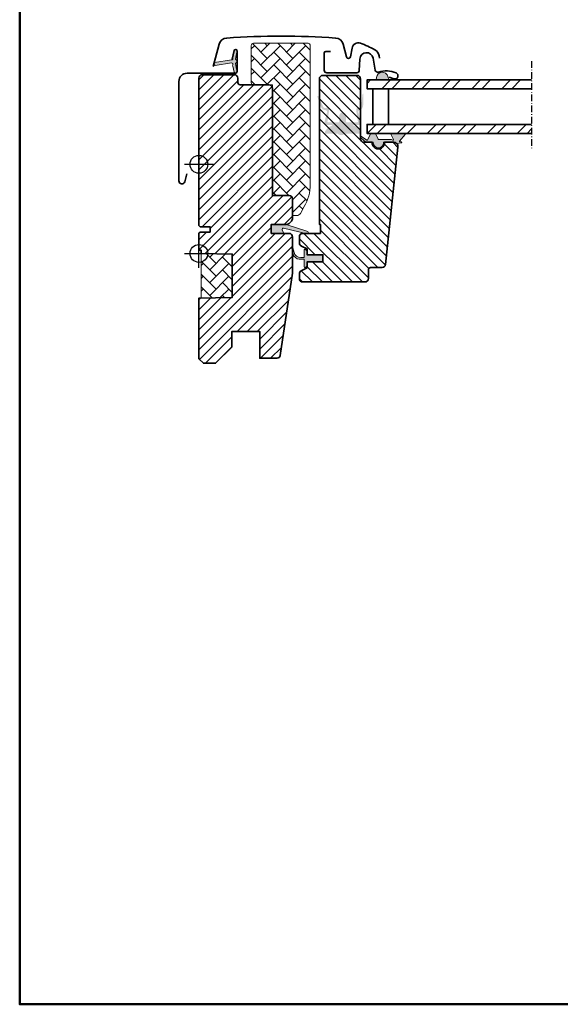
# Model space of a CAD drawing. Extents: x 72 to 2412, y 356 to 1096.
# Drawn here: x 1251 to 1494, y 356 to 798 of the extents above; entities that cross this region are included whole.
import ezdxf

# ---------------------------------------------------------------- set-up
doc = ezdxf.new("R2010")
doc.units = 0
doc.linetypes.add('STREGP3', pattern=[5, 3, -0.9, 0.2, -0.9])
for name, color, linetype, lineweight in [('VELUX 1', 7, 'CONTINUOUS', 35), ('VELUX 3', 1, 'CONTINUOUS', 5), ('VELUX 5', 150, 'STREGP3', 25), ('VELUX 6', 5, 'CONTINUOUS', 25)]:
    doc.layers.add(name, color=color, linetype=linetype, lineweight=lineweight)
doc.layers.add('VELUX 7', color=30, linetype='CONTINUOUS', lineweight=50, plot=False)
pattern_1 = [(45, (-3951.131095753974, -84.19819639263773), (5.684341886080802e-16, 5.747363917484258), [12.192, -4.064]), (135, (-3948.257415753975, -81.32451639263769), (5.684341886080802e-16, 5.747363917484258), [12.192, -4.064])]

msp = doc.modelspace()

# ---------------------------------------------------------------- hatches: boundary and pattern name
at = {"layer": 'VELUX 3'}
h = msp.add_hatch(dxfattribs=at)
h.set_pattern_fill('AR-HBONE', color=256, scale=0.04)
h.set_pattern_definition(pattern_1)
edge = h.paths.add_edge_path()
edge.add_line((1373.613683544434, 710.3104163567884), (1375.458979668194, 710.3104163567884))
edge.add_arc((1375.458979668195, 712.3104163567893), 2.000000000000909, 269.9999999999804, 329.9999999999834)
edge.add_line((1377.191030475764, 711.3104163567884), (1378.934188282263, 714.3296542432552))
edge.add_arc((1361.613680206572, 724.3296542432555), 20.00000000000181, 330.0000000000019, 359.9999999999991)
edge.add_line((1381.613680206574, 724.3296542432552), (1381.613680206574, 786.6104163567886))
edge.add_arc((1380.613680206574, 786.6104163567886), 1, 0, 90)
edge.add_line((1380.613680206574, 787.6104163567886), (1356.113680206574, 787.6104163567877))
edge.add_arc((1356.113680206574, 786.6104163567877), 1, 90, 180)
edge.add_line((1355.113680206574, 786.6104163567877), (1355.113653503693, 770.0104183833462))
edge.add_arc((1356.113700024736, 770.0104628788207), 1.000046522032455, 180.0025492843007, 270.0000119741993)
edge.add_line((1356.113700233735, 769.0104163567883), (1364.613680206574, 769.0104163567883))
edge.add_line((1364.613680206574, 769.0104163567883), (1364.613680206574, 720.010415775643))
edge.add_line((1364.613680206574, 720.010415775643), (1364.613677345551, 719.310416613094))
edge.add_line((1364.613677345551, 719.310416613094), (1372.113670192994, 719.310416613094))
edge.add_arc((1372.113670192994, 717.8104061226477), 1.500010490446357, 0.00035573763437923844, 90, ccw=False)
edge.add_line((1373.613680683411, 717.8104154359023), (1373.613683544434, 710.3104163567884))
h = msp.add_hatch(color=256, dxfattribs=at)
h.dxf.hatch_style = 1
edge = h.paths.add_edge_path()
edge.add_line((1346.789155452921, 777.3733543213109), (1347.429271344823, 774.6078953943422))
edge.add_arc((1348.063686795749, 774.9037281775591), 0.6999999999999104, 204.9999999998543, 377.9204093351607)
edge.add_arc((1362.906850611395, 779.7037790045065), 14.89999999998029, 184.5466277372064, 197.9204093353288, ccw=False)
edge.add_arc((1348.368013525976, 778.5423853345021), 0.3148939066715485, 108.8907037846459, 183.5931575872473, ccw=False)
edge.add_arc((1348.063686795748, 779.5104259818395), 0.6999999999996839, 286.8045477543594, 433.1954522454873)
edge.add_arc((1348.352794577378, 780.4677225349513), 0.2999999999997356, 175.4533722630257, 253.1954522457757, ccw=False)
edge.add_arc((1362.906850611409, 779.3103751548936), 14.89999999999447, 162.0795906647044, 175.4533722628023, ccw=False)
edge.add_arc((1348.063686795748, 784.1104259818394), 0.699999999999498, 342.0795906646393, 515.0000000000131)
edge.add_line((1347.429271344823, 784.4062587650576), (1346.789155452921, 781.6407998380898))
edge.add_arc((1347.81646952236, 781.3611734881118), 1.064690139368394, 164.7734474915974, 197.6418175790171)
edge.add_arc((1346.269236403185, 780.7622408548474), 0.5999999999996861, -86.07245271796018, 27.415265071264116, ccw=False)
edge.add_line((1346.310333379293, 780.1636499774074), (1338.621177221612, 778.9966771925117))
edge.add_arc((1339.008599022971, 778.4196357478191), 0.6950341581971672, 123.8771496847646, 266.2684219852918)
edge.add_line((1338.963364608351, 777.726075131294), (1346.310333379293, 778.8505041819933))
edge.add_arc((1346.269236403185, 778.2519133045529), 0.6000000000000941, -27.41526507129271, 86.07245271794159, ccw=False)
edge.add_arc((1347.816469522359, 777.6529806712884), 1.064690139366937, 162.358182420984, 195.2265525083983)
h = msp.add_hatch(dxfattribs=at)
h.set_pattern_fill('ANSI31', color=256)
h.set_pattern_definition([(45, (-3951.131095753974, -84.19819639263773), (-2.245064030267288, 2.245064030267288), [])])
h.paths.add_polyline_path([(1364.613677345551, 767.5104129652898, 0.414216569876716), (1363.113666855133, 769.0104160051267), (1350.113655411042, 769.0104160051267, -0.4142007767085053), (1349.113668285645, 770.0104180316846), (1349.113668285645, 772.0104146342198, 0.4142214971911969), (1347.613657795227, 773.5104176740567), (1333.113695465363, 773.5104176740567, 0.4142199077336922), (1331.613684974945, 772.0104146342198), (1331.613684974945, 705.8104162629168), (1332.113648735321, 705.3104161809604), (1336.613680206574, 705.3104161809604), (1336.613680206574, 702.9104165326278), (1332.113648735321, 702.9104165326278), (1331.613684974945, 702.4104164506714), (1331.613684974945, 694.8104160896908), (1332.613672100342, 694.8104160896908), (1332.613672100342, 693.2929610124991), (1346.613670669831, 693.0485901016216), (1346.613670669831, 673.572242964379), (1331.613684974945, 673.3104165236871), (1331.613684974945, 646.0104163329522), (1333.613659225739, 644.0104160051267), (1339.113677822388, 644.0104160051267), (1346.413697086609, 651.3104166428964), (1346.413697086609, 658.3104159276406), (1358.91368516568, 658.3104159276406), (1358.91368516568, 646.3104176859777), (1366.620863758362, 646.3104176859777, 0.3714651646820905), (1368.104482971466, 647.5890453498284), (1373.597361015674, 684.4012187554979, 0.03698872084030439), (1373.613680683411, 684.6217110346477), (1373.613680683411, 694.2601766933301), (1373.267012471966, 695.685065710243, -0.654715910343648), (1373.613680683411, 696.1119663410998), (1373.613680683411, 700.8104159090142, 0.4142139187648721), (1372.113670192994, 702.310415689222), (1364.11365398053, 702.310415689222), (1364.11365398053, 706.3104163448731), (1371.013666473664, 706.3104163448731, 0.1989177762282689), (1372.074331127442, 706.7497556622545), (1373.174334846772, 707.8497556562941, 0.1989120034749477), (1373.613680683411, 708.9104156534593), (1373.613680683411, 717.8104154359023, 0.414213575632926), (1372.113670192994, 719.310416613094), (1364.613677345551, 719.310416613094)])
h = msp.add_hatch(color=256, dxfattribs=at)
h.dxf.hatch_style = 1
h.paths.add_polyline_path([(1411.358957136241, 772.2913432211378), (1411.213898252698, 771.2104190330435), (1416.877992457796, 771.2104190330435), (1416.514067556074, 772.7197995462127, 0.8101712492706025)])
h = msp.add_hatch(dxfattribs=at)
h.set_pattern_fill('ANSI31', color=256, angle=90)
h.set_pattern_definition([(135, (-876.7984863062907, 66.20000164034326), (-2.245064030267288, -2.245064030267288), [])])
edge = h.paths.add_edge_path()
edge.add_arc((1418.999311578559, 741.2104183487044), 1.999998565393034, 354.1517004796577, 450.0000769071856)
edge.add_line((1418.999308893994, 743.2104169140955), (1415.013665507155, 743.2104169140955))
edge.add_arc((1412.213677714185, 743.0170735425365), 2.806655180121864, -183.950089623547, 3.950089623547001, ccw=False)
edge.add_line((1409.413689921215, 743.2104169140955), (1405.713677094296, 743.2104178617417))
edge.add_arc((1405.711880362729, 744.7086069355448), 1.498190151184893, 179.9308065912118, 270.068713013712, ccw=False)
edge.add_line((1404.213691304043, 744.7104162286421), (1404.213691304043, 771.7104187916418))
edge.add_arc((1402.713672988629, 771.7103960653324), 1.500018315586241, 0.0008680704775965406, 89.99970111079627)
edge.add_line((1402.713680813626, 773.2104143808981), (1387.213677822388, 773.2104160765855))
edge.add_arc((1387.213677822388, 771.7104160765855), 1.5, 90, 180)
edge.add_line((1385.713677822388, 771.7104160765855), (1385.713661991394, 706.3104163448731))
edge.add_line((1385.713661991394, 706.3104163448731), (1386.185797198999, 706.3104163448731))
edge.add_line((1386.185797198999, 706.3104163448731), (1386.213684628323, 706.3104163448731))
edge.add_line((1386.213684628323, 706.3104163448731), (1386.213684628323, 702.3104174743792))
edge.add_line((1386.213684628323, 702.3104174743792), (1378.21366841586, 702.3104174743792))
edge.add_arc((1378.213676432949, 700.8104181357462), 1.499999338654385, 90.0003062303835, 180.0000104637604)
edge.add_line((1376.713677094294, 700.8104178618057), (1376.713677094296, 698.0247774424895))
edge.add_arc((1378.213677094296, 698.0247774424895), 1.499999999999773, 180, 242.8000000000046)
edge.add_line((1377.528030203708, 696.6906528825527), (1377.640417175595, 696.6328973460056))
edge.add_line((1377.640417175595, 696.6328973460056), (1380.213702271298, 695.3104179568043))
edge.add_line((1380.213702271298, 695.3104179568043), (1380.213702271298, 692.7104178333109))
edge.add_line((1380.213702271298, 692.7104178333109), (1387.313688347653, 692.7104178333109))
edge.add_line((1387.313688347653, 692.7104178333109), (1387.313688347653, 689.5104177977344))
edge.add_line((1387.313688347653, 689.5104177977344), (1380.213702271298, 689.5104177977344))
edge.add_line((1380.213702271298, 689.5104177977344), (1380.213702271298, 686.910418023487))
edge.add_line((1380.213702271298, 686.910418023487), (1377.528036187008, 685.5301830667456))
edge.add_arc((1378.213714720016, 684.1960109119731), 1.500056795324056, 117.2002439861894, 179.9981878274898)
edge.add_line((1376.713657925442, 684.1960583563348), (1376.713657925442, 682.0104174997111))
edge.add_arc((1378.213690096975, 682.0104503569007), 1.500032171892751, 180.0012550252755, 269.9991718601563)
edge.add_line((1378.21366841586, 680.5104181851646), (1406.213665554837, 680.5104181851646))
edge.add_arc((1406.213682678405, 682.0104115519274), 1.49999336686059, 269.9993459249595, 360.0002271896083)
edge.add_line((1407.713676045254, 682.0104174997111), (1407.713676045254, 686.010417689701))
edge.add_arc((1408.713677822388, 686.0104160765857), 1.000001777135304, 90.00083948121647, 179.9999075754672, ccw=False)
edge.add_line((1408.713663170651, 687.0104178536137), (1413.963074038342, 687.0104178536137))
edge.add_arc((1413.963058921987, 688.5104493668404), 1.500031513302811, 270.0005773900866, 354.2661244892882)
edge.add_line((1415.455585289095, 688.3605841460974), (1420.988354605397, 741.0013591500499))
h = msp.add_hatch(dxfattribs=at)
h.set_pattern_fill('ANSI32', color=256)
h.set_pattern_definition([(45, (-876.7984863062907, 66.20000164034326), (-6.735192090801865, 6.735192090801866), []), (45, (-872.3083563062905, 66.20000164034326), (-6.735192090801865, 6.735192090801866), [])])
h.paths.add_polyline_path([(1480.999300035004, 767.2104193564662), (1480.999300035004, 771.2104193564658), (1416.877992379816, 771.2104193564661), (1416.877992457796, 771.2104190330435), (1411.213898252698, 771.2104190330435), (1407.113676725663, 771.2104193564662), (1407.113676725663, 767.2104193564662)])
h.paths.add_polyline_path([(1407.113676725663, 751.2104193564662), (1407.113676725663, 747.2104193564662), (1480.999300035004, 747.2104193564662), (1480.999300035004, 751.2104193564658)])
h = msp.add_hatch(color=256, dxfattribs=at)
h.dxf.hatch_style = 1
edge = h.paths.add_edge_path()
edge.add_arc((1394.191927341092, 752.6102229400365), 0.5, 270, 360)
edge.add_line((1394.691927341092, 752.6102229400365), (1394.691927341092, 755.1102229400382))
edge.add_arc((1396.191927341092, 755.1102229400383), 1.5, -2.2168933355715126e-12, 180.0000000000022, ccw=False)
edge.add_line((1397.691927341092, 755.1102229400383), (1397.691927341092, 752.6102229400366))
edge.add_arc((1398.19192734109, 752.6102229400365), 0.4999999999999716, 179.9999999999935, 270)
edge.add_line((1398.19192734109, 752.1102229400365), (1402.724218136248, 752.109676978103))
edge.add_arc((1402.724218136248, 752.4096769781031), 0.3000000000000114, 270.0000000000109, 374.0000000000083)
edge.add_line((1403.01530685413, 752.4822535467831), (1402.234590098924, 757.5647018372956))
edge.add_arc((1403.222996795472, 757.7165313542612), 0.9999999999999717, 84.77673446222451, 188.7329646530127, ccw=False)
edge.add_arc((1403.405070719009, 759.7082263827151), 1.000000000000256, 264.7767344622245, 352.1249615519781)
edge.add_line((1404.395639967512, 759.571213376317), (1405.11788692636, 764.7928755094708))
edge.add_arc((1405.31600077606, 764.765472908191), 0.2000000000001192, -1.3910019872570274, 172.1249615519349, ccw=False)
edge.add_line((1405.515941838942, 764.7606178722344), (1405.396941013829, 759.8599020649501))
edge.add_arc((1402.897677727821, 759.9205900144054), 2.499999999999368, 288.20125257702136, 358.60899801279066, ccw=False)
edge.add_arc((1403.912833708426, 756.8332030391402), 0.7500000000001167, 108.201252577036, 194.9972700887375)
edge.add_line((1403.188380090773, 756.6391232723665), (1404.363356135078, 752.2532171055304))
edge.add_arc((1403.424218136248, 751.9096769781036), 1.000000000000199, -89.99999999998698, 20.092705168857094, ccw=False)
edge.add_line((1403.424218136247, 750.9096769781033), (1400.761627919516, 750.9096769781033))
edge.add_line((1400.761627919516, 750.9096769781033), (1403.129972881989, 749.7616508570229))
edge.add_line((1403.129972881989, 749.7616508570227), (1404.224907403958, 748.1117314496548))
edge.add_line((1404.22490740396, 748.1117314496548), (1404.22490740396, 747.1111843802746))
edge.add_line((1404.22490740396, 747.1111843802746), (1397.149758666392, 747.1102229400382))
edge.add_line((1397.149758666392, 747.1102229400383), (1396.60601613502, 746.7090009419057))
edge.add_arc((1395.499758666393, 748.3751925314607), 1.99999999999971, 239.2812140445964, 303.5819231306765, ccw=False)
edge.add_line((1394.478109034284, 746.6558228710287), (1393.849758666392, 747.1102229400382))
edge.add_line((1393.849758666393, 747.1102229400383), (1388.198623385968, 747.1111843802748))
edge.add_line((1388.198623385967, 747.1111843802746), (1388.198623385967, 748.1117314496548))
edge.add_line((1388.198623385967, 748.1117314496548), (1389.348569200969, 749.4522511402505))
edge.add_line((1389.348569200971, 749.4522511402506), (1391.586808352979, 750.9096769781033))
edge.add_line((1391.586808352979, 750.9096769781033), (1388.924218136248, 750.9096769781033))
edge.add_arc((1388.924218136248, 751.9096769781036), 1.000000000000227, 159.9072948311428, 269.999999999987, ccw=False)
edge.add_line((1387.985080137416, 752.2532171055304), (1389.160056181722, 756.6391232723665))
edge.add_arc((1388.43560256407, 756.8332030391402), 0.7500000000000789, 345.0027299112566, 446.2960253007124)
edge.add_arc((1388.645557553111, 760.0764142414178), 2.500000000000173, 200.5426586955469, 266.2960253007239, ccw=False)
edge.add_line((1386.304529582826, 759.1991525687445), (1384.849758562211, 763.6185066231426))
edge.add_arc((1385.097278241947, 763.6894383787517), 0.2574826320554693, 20.490017087967885, 195.9907229445218, ccw=False)
edge.add_line((1385.338470770094, 763.7795686743082), (1387.372451790238, 759.1559586258284))
edge.add_arc((1388.26324669521, 759.6103642125863), 1.00000000000004, 207.0266951563419, 278.4529594547228)
edge.add_line((1388.410244062329, 758.6212273292078), (1388.978442109903, 758.7056682376399))
edge.add_arc((1389.125439477023, 757.7165313542612), 1.000000000000054, -8.732964653015472, 98.45295945470463, ccw=False)
edge.add_line((1390.11384617357, 757.5647018372956), (1389.333129418365, 752.4822535467831))
edge.add_arc((1389.624218136247, 752.4096769781031), 0.3000000000000271, 165.9999999999917, 269.9999999999891)
edge.add_line((1389.624218136247, 752.1096769781032), (1394.191927341091, 752.1096769781032))
h = msp.add_hatch(color=256, dxfattribs=at)
h.dxf.hatch_style = 1
h.paths.add_polyline_path([(1418.042741439913, 744.4104300556307), (1412.312741439915, 744.4104300556307, -0.2867453857588338), (1412.132982630656, 744.522755826272), (1410.876901260428, 747.0981042849887, 0.289588069004248), (1410.695042709971, 747.2104190330444), (1408.944990218601, 747.2104190330444, 0.2839065272625313), (1408.767331296907, 747.0981045850892), (1407.397148521719, 744.2888254808302, -0.4467984574418029), (1406.967204078737, 744.1667591952826), (1404.59835993243, 745.8104934660857, 0.4383907809020958), (1404.213677714186, 745.5943141846726), (1404.213677714186, 745.4560705270349, 0.2121334981966924), (1404.361209416187, 745.2622292358462), (1406.444076347794, 743.3441294463425, 0.1718313056820568), (1406.821668362943, 743.2104172009474), (1409.713690569068, 743.2104172009474, -0.413278566907843), (1409.913689549332, 743.0110558656904, 0.9968117586447592), (1414.513666095445, 743.0110558654303, -0.4132785668747179), (1414.713665075711, 743.2104172006655), (1418.99366507571, 743.2104172006655), (1418.998449114397, 743.2104194102001, -0.1594932500506255), (1420.181171475274, 742.8238550407457, 0.1546432476689326), (1420.652866460651, 742.7185782573858), (1422.455978864197, 742.876330151759, 1), (1422.412400992823, 743.3744275008064), (1421.917524736664, 743.3311314385444, -0.6623006885719352), (1421.744809801956, 743.656413806221), (1424.243019411785, 746.7341740100771, 0.6255285435963185), (1424.002448650251, 747.2104190330444), (1418.378232545314, 747.2104190330444, 0.4307934284293111), (1417.880698513076, 746.5414245798736), (1419.013191849392, 744.4040690895006, -0.8341065524023402), (1418.704179267681, 744.1604300556298, 0.1826758136821273)])
h = msp.add_hatch(color=256, dxfattribs=at)
h.dxf.hatch_style = 1
h.paths.add_polyline_path([(1369.686659559888, 702.3104163448731), (1369.049643596334, 703.9742608225549, -0.5578057302504029), (1369.56592397271, 704.6505955311711), (1380.299626332093, 702.122344787367, 0.8497457328400124), (1380.458904898864, 703.0962966184295), (1370.894919232244, 706.3104163448731), (1364.11365398053, 706.3104163448731), (1364.113653980532, 702.3104163448731)])
h = msp.add_hatch(color=256, dxfattribs=at)
h.dxf.hatch_style = 1
edge = h.paths.add_edge_path()
edge.add_arc((1373.533481792384, 695.8228847991803), 0.299999999999534, -2.1714186004828662e-11, 207.3482014791635, ccw=False)
edge.add_arc((1373.533481792384, 695.8228847991803), 0.2999999999997272, 359.9999999999783, 567.3482014791635)
edge.add_arc((1373.533481792385, 695.8228847991805), 0.3000000000004463, -6.508571459562518e-11, 207.3482014791223, ccw=False)
edge.add_line((1373.833481792386, 695.8228847991802), (1374.336094988948, 693.7570247061747))
edge.add_arc((1377.251063223129, 694.4662215714521), 3.000000000000012, 193.6741007395852, 272.375354367325)
edge.add_line((1377.375400862362, 691.4687993203386), (1378.913665364102, 691.4972020069388))
edge.add_line((1378.913665364102, 691.4972020069388), (1378.913665364102, 694.91041782139))
edge.add_arc((1379.213663057835, 694.9104145443479), 0.2999976937516563, 45.00134761022048, 179.9993741262531, ccw=False)
edge.add_line((1379.425788472012, 695.1225499372383), (1380.213702271298, 694.3346818891739))
edge.add_line((1380.213702271298, 694.3346818891739), (1380.213702271298, 692.7104178333109))
edge.add_line((1380.213702271298, 692.7104178333109), (1387.313688347653, 692.7104178333109))
edge.add_line((1387.313688347653, 692.7104178333109), (1387.313688347653, 689.5104177977344))
edge.add_line((1387.313688347653, 689.5104177977344), (1380.213702271298, 689.5104177977344))
edge.add_line((1380.213702271298, 689.5104177977344), (1380.213702271298, 687.8104178916117))
edge.add_line((1380.213702271298, 687.8104178916117), (1379.425788472012, 687.022549727132))
edge.add_arc((1379.213663131126, 687.2346852969604), 0.2999977670455214, 180.0006819003662, 314.9986185971088, ccw=False)
edge.add_line((1378.913665364102, 687.234681726565), (1378.913665364102, 690.6972020069386))
edge.add_line((1378.913665364102, 690.6972020069386), (1376.700732115669, 690.753590980489))
edge.add_arc((1376.825069754899, 693.7510132316058), 3.000000000003297, 193.674100739635, 267.62464563273403, ccw=False)
edge.add_line((1373.910101520716, 693.0418163663251), (1373.267012471966, 695.685065710243))
h = msp.add_hatch(dxfattribs=at)
h.set_pattern_fill('AR-HBONE', color=256, scale=0.04)
h.set_pattern_definition(pattern_1)
h.paths.add_polyline_path([(1332.613672093261, 693.3104164823169), (1332.613680206581, 673.3104169293517), (1346.613670669831, 673.572242964379), (1346.613670669831, 693.0485901016216)])

# ---------------------------------------------------------------- linework, layer by layer
at = {"layer": 'VELUX 1'}
for points in [[(1338.013674103058, 777.2174689512174), (1340.67889579419, 787.1641803126256, -0.3210860144991122), (1344.123984657563, 789.9937618117253, -0.03313469156624742), (1392.963911377228, 789.9937618117253, -0.3210919161387268), (1396.408970438279, 787.1641803126256), (1397.926951729096, 781.4989674429814, 0.8025712616100554), (1399.682636343277, 781.5756264667432), (1400.368447386063, 785.4651573638837, -0.465015111739995), (1404.110784612931, 787.6363757591168, -0.03878935673397673), (1410.587306104935, 784.7256648878972, -0.2279041069070001), (1412.522698723114, 782.0301491360585), (1412.713701807297, 780.9468607942979)], [(1326.213682972229, 729.0357116203229), (1325.267518841065, 725.5104731361787, -0.8767996487173338), (1322.613681637085, 725.8604157309453), (1322.613681637085, 770.5104190449636, -0.414215587943643), (1326.263691269196, 774.160413775913), (1348.063672863282, 774.160413775913, 0.4142222833803494), (1348.763669811524, 774.8604181747357), (1348.763669811524, 784.160419140331, 0.8966200894135502), (1347.380186401642, 784.3116659264485), (1346.548343979157, 780.552617047302)], [(1417.013657223024, 772.4668903288), (1419.134829022367, 771.694846932073, 0.9721705077647138), (1420.165935150037, 774.2968803944202, 0.1810606457467365), (1412.320668551201, 774.6679733863937, -0.4547648828499922), (1410.771716049436, 775.6020387879732), (1409.832012730909, 780.9313611341747, 0.8925341243972114), (1403.881700867609, 780.5674244699028), (1403.613657223023, 775.4528470493067, -0.3989595459736885), (1402.515164734794, 774.4104166011737), (1389.013657223024, 774.4104166011737, -0.414213562373095), (1387.913657223024, 775.510416601174), (1387.913657223024, 783.3104166011733, -0.4142135623729618), (1388.613657223023, 784.0104166011731), (1390.713657223023, 784.0104166011731)], [(1420.988900484092, 741.0066286321933, 0.444436191396699), (1418.999308893994, 743.2104169140955), (1415.013665507155, 743.2104169140955, -1.07143272524738), (1409.413689921215, 743.2104169140955), (1405.713677094296, 743.2104178617417, -0.4149187090902474), (1404.213691304043, 744.7104162286421), (1404.213691304043, 771.7104187916418, 0.4142075969449375), (1402.713680813626, 773.2104143808981), (1387.213677822388, 773.2104160765855, 0.414213562373095), (1385.713677822388, 771.7104160765855), (1385.713661991394, 706.3104163448731), (1386.185797198999, 706.3104163448731), (1386.213684628323, 706.3104163448731), (1386.213684628323, 702.3104174743792), (1378.21366841586, 702.3104174743792, 0.4142120504294112), (1376.713677094294, 700.8104178618057), (1376.713677094296, 698.0247774424895, 0.2810873231024978), (1377.528030203708, 696.6906528825527), (1377.640417175595, 696.6328973460056), (1380.213702271298, 695.3104179568043), (1380.213702271298, 692.7104178333109), (1387.313688347653, 692.7104178333109), (1387.313688347653, 689.5104177977344), (1380.213702271298, 689.5104177977344), (1380.213702271298, 686.910418023487), (1377.528036187008, 685.5301830667456, 0.2810776425885084), (1376.713657925442, 684.1960583563348), (1376.713657925442, 682.0104174997111, 0.4142029133751219), (1378.21366841586, 680.5104181851646), (1406.213665554837, 680.5104181851646, 0.414218067361995), (1407.713676045254, 682.0104174997111), (1407.713676045254, 686.010417689701, -0.4142087985245683), (1408.713663170651, 687.0104178536137), (1413.963074038342, 687.0104178536137, 0.3851940265233319), (1415.455585289095, 688.3605841460974), (1420.988354605397, 741.0013591500499)]]:
    msp.add_lwpolyline(points, format="xyb", dxfattribs=at)
msp.add_lwpolyline([(1373.613680683411, 700.8104159090142), (1373.613680683411, 684.6217110346477, -0.0371374671124909), (1373.597229801453, 684.4003393839519), (1368.104482971466, 647.5890453498284, -0.3714651646820906), (1366.620863758362, 646.3104176859777), (1358.91368516568, 646.3104176859777), (1358.91368516568, 658.3104159276406), (1346.413697086609, 658.3104159276406), (1346.413697086609, 651.3104166428964), (1339.113677822388, 644.0104160051267), (1333.613659225739, 644.0104160051267), (1331.613684974945, 646.0104163329522), (1331.613684974945, 673.3104165236871), (1346.613670669831, 673.572242964379), (1346.613670669831, 693.0485901016216), (1332.613672100342, 693.2929610124991), (1332.613672100342, 694.8104160896908), (1331.613684974945, 694.8104160896908), (1331.613684974945, 702.4104164506714), (1332.113648735321, 702.9104165326278), (1336.613680206574, 702.9104165326278), (1336.613680206574, 705.3104161809604), (1332.113648735321, 705.3104161809604), (1331.613684974945, 705.8104162629168), (1331.613684974945, 772.0104146342198, -0.4142199077336921), (1333.113695465363, 773.5104176740567), (1347.613657795227, 773.5104176740567, -0.4142214971911968), (1349.113668285645, 772.0104146342198), (1349.113668285645, 770.0104180316846, 0.4142007767085054), (1350.113655411042, 769.0104160051267), (1363.113666855133, 769.0104160051267, -0.414216569876716), (1364.613677345551, 767.5104129652898), (1364.613677345551, 719.310416613094), (1372.113670192994, 719.310416613094, -0.414213575632926), (1373.613680683411, 717.8104154359023), (1373.613680683411, 708.9104156534593, -0.1989120034749477), (1373.174334846772, 707.8497556562941), (1372.074331127442, 706.7497556622545, -0.1989177762282689), (1371.013666473664, 706.3104163448731), (1364.11365398053, 706.3104163448731), (1364.11365398053, 702.310415689222), (1372.113670192994, 702.310415689222, -0.414213918764872)], format="xyb", close=True, dxfattribs=at)
for points in [[(1480.999300035004, 767.2104193564662), (1407.113676725663, 767.2104193564662), (1407.113676725663, 771.2104193564662), (1480.999300035004, 771.2104193564658)], [(1480.999300035004, 747.2104193564662), (1407.113676725663, 747.2104193564662), (1407.113676725663, 751.2104193564662), (1480.999300035004, 751.2104193564658)]]:
    msp.add_lwpolyline(points, dxfattribs=at)
msp.add_lwpolyline([(1409.732715024362, 767.2104193564662), (1409.732715024362, 751.2104193564662), (1416.73271502436, 751.2104193564662), (1416.73271502436, 767.2104193564662)], close=True, dxfattribs=at)
at = {"layer": 'VELUX 3', "lineweight": 25}
for p, q in [((1331.613677822388, 686.8104160766486), (1331.613677822388, 699.8104160766486)), ((1325.113677822388, 693.3104160766486), (1338.113677822388, 693.3104160766486))]:
    msp.add_line(p, q, dxfattribs=at)
at = {"layer": 'VELUX 3'}
for points in [[(1373.613683544434, 710.3104163567884), (1375.458979668194, 710.3104163567884, 0.2679491924311278), (1377.191030475764, 711.3104163567884), (1378.934188282263, 714.3296542432552, 0.1316524975873833), (1381.613680206574, 724.3296542432552), (1381.613680206574, 786.6104163567886, 0.414213562373095), (1380.613680206574, 787.6104163567886), (1356.113680206574, 787.6104163567877, 0.4142135623731283), (1355.113680206574, 786.6104163567877), (1355.113653503693, 770.0104183833462, 0.4142005918275679), (1356.113700233735, 769.0104163567883), (1364.613680206574, 769.0104163567883), (1364.613680206574, 720.010415775643), (1364.613677345551, 719.310416613094), (1372.113670192994, 719.310416613094, -0.4142117438608925), (1373.613680683411, 717.8104154359023)], [(1346.789155452921, 777.3733543213109), (1347.429271344823, 774.6078953943422, 0.9400516832954487), (1348.729726197735, 775.1191150736383, -0.05842045684283267), (1348.053738631474, 778.5226505138996, -0.3380070047307315), (1348.266062242888, 778.8403183946609, 0.7426039674521047), (1348.26606224289, 780.1805335690176, -0.3528525644887335), (1348.053738631474, 780.4915036454993, -0.05842045684272516), (1348.729726197733, 783.8950390857578, 0.9400516832959274), (1347.429271344823, 784.4062587650576), (1346.789155452921, 781.6407998380898, 0.1444067299854768), (1346.801852049917, 781.0385026380461, -0.5400649957634988), (1346.310333379293, 780.1636499774074), (1338.621177221612, 778.9966771925117, 0.7158720838486433), (1338.963364608351, 777.726075131294), (1346.310333379293, 778.8505041819933, -0.5400649957635576), (1346.801852049917, 777.9756515213537, 0.1444067299854647)], [(1411.358957136241, 772.2913432211378), (1411.213898252698, 771.2104190330435), (1416.877992457796, 771.2104190330435), (1416.514067556074, 772.7197995462127, 0.8101712492706099)], [(1417.880698513076, 746.5414245798736, -0.4307934284293104), (1418.378232545314, 747.2104190330444), (1424.011297745785, 747.2104190330444, -0.6152016950740593), (1424.243019411785, 746.7341740100771), (1421.744809801956, 743.656413806221, 0.6623006885723167), (1421.917524736664, 743.3311314385444), (1422.412400992823, 743.3744275008064, -0.9999999999999997), (1422.455978864197, 742.876330151759), (1420.652866460651, 742.7185782573858, -0.1744736551538749), (1420.129005640526, 742.8569292115187, 0.1520746250695878), (1418.99366507571, 743.2104172006655), (1414.713665075709, 743.2104172006655, 0.4132785668734102), (1414.513666095445, 743.0110558654312, -0.9968117586450204), (1409.913689549332, 743.0110558656913, 0.4132785669068487), (1409.713690569068, 743.2104172009474), (1406.821668362943, 743.2104172009474, -0.171831305682016), (1406.444076347794, 743.3441294463425), (1404.361209416187, 745.2622292358462, -0.9102330904849186), (1404.59835993243, 745.8104934660857), (1406.967204078737, 744.1667591952826, 0.4467984574428715), (1407.397148521719, 744.2888254808311), (1408.767331296907, 747.0981045850892, -0.2867449340757462), (1408.947089959798, 747.2104300556309), (1410.697142451167, 747.2104300556309, -0.2867453857594348), (1410.876901260428, 747.0981042849887), (1412.132982630656, 744.522755826272, 0.2867453857590684), (1412.312741439915, 744.4104300556307), (1418.042741439915, 744.4104300556307, -0.1826758136817144), (1418.704179267681, 744.1604300556289, 0.8341065523985662), (1419.013191849392, 744.4040690894997)]]:
    msp.add_lwpolyline(points, format="xyb", close=True, dxfattribs=at)
for points in [[(1370.859424769451, 706.3223447873677), (1380.458904898864, 703.0962966184295, -0.8497457328402376), (1380.299626332093, 702.122344787367), (1369.56592397271, 704.6505955311711, 0.5578057302502779), (1369.049643596334, 703.9742608225549), (1369.686659559888, 702.3104163448731), (1364.113653980532, 702.3104163448731), (1364.11365398053, 706.3104163448731), (1370.894919232242, 706.3104163448731)], [(1373.267012471966, 695.685065710243, -1.272465621334731), (1373.833481792384, 695.8228847991802, 1.272465621334731), (1373.267012471966, 695.685065710243, -1.272465621334731), (1373.833481792386, 695.8228847991802), (1374.336094988948, 693.7570247061747, 0.3575658129816531), (1377.375400862362, 691.4687993203386), (1378.913665364102, 691.4972020069388), (1378.913665364102, 694.91041782139, -0.6681661825757403), (1379.425788472012, 695.1225499372383), (1380.213702271298, 694.3346818891739), (1380.213702271298, 692.7104178333109), (1387.313688347653, 692.7104178333109), (1387.313688347653, 689.5104177977344), (1380.213702271298, 689.5104177977344), (1380.213702271298, 687.8104178916117), (1379.425788472012, 687.022549727132, -0.6681656156982179), (1378.913665364102, 687.234681726565), (1378.913665364102, 690.6972020069386), (1376.700732115669, 690.753590980489, -0.3343553898056234), (1373.910101520716, 693.0418163663251), (1373.267012471966, 695.685065710243)]]:
    msp.add_lwpolyline(points, format="xyb", dxfattribs=at)
msp.add_lwpolyline([(1332.613672093261, 693.3104164823169), (1332.613680206581, 673.3104169293517), (1346.613670669831, 673.572242964379), (1346.613670669831, 693.0485901016216), (1332.613672093261, 693.3104163851301)], dxfattribs=at)
at = {"layer": 'VELUX 3', "lineweight": 25}
msp.add_circle((1331.613677822388, 693.3104160766486), 4, dxfattribs=at)
at = {"layer": 'VELUX 5', "linetype": 'STREGP3'}
msp.add_line((1480.999300035004, 779.6605764460326), (1480.999300035004, 740.2602651903669), dxfattribs=at)
at = {"layer": 'VELUX 6'}
for p, q in [((1331.613677822388, 726.8104160766486), (1331.613677822388, 739.8104160766486)), ((1325.113677822388, 733.3104160766486), (1338.113677822388, 733.3104160766486))]:
    msp.add_line(p, q, dxfattribs=at)
msp.add_circle((1331.613677822388, 733.3104160766486), 4, dxfattribs=at)
at = {"layer": 'VELUX 7'}
msp.add_lwpolyline([(1791.105662717524, 1096.365163660476), (1251.105662717524, 1096.365163660476), (1251.105662717524, 356.3651636604759), (1791.105662717524, 356.3651636604759)], close=True, dxfattribs=at)

doc.saveas('drawing.dxf')
